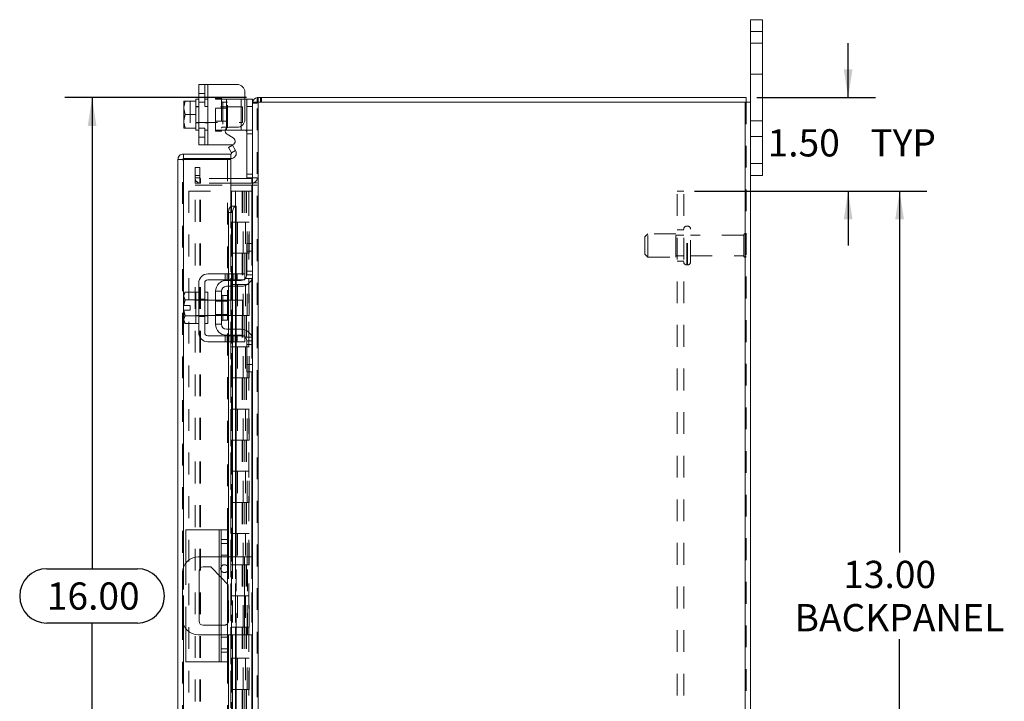
# Model space of a CAD drawing. Units: inches. Extents: x 0 to 23.4, y 0 to 16.5.
# Drawn here: x 12 to 16.5, y 8 to 11.1 of the extents above; entities that cross this region are included whole.
import ezdxf

# ---------------------------------------------------------------- set-up
doc = ezdxf.new("R2010")
doc.units = ezdxf.units.IN
doc.header["$MEASUREMENT"] = 0
doc.linetypes.add('HIDDEN', pattern=[0.075, 0.05, -0.025])
doc.layers.add('DIM', color=7, linetype='Continuous')
doc.styles.add('SLDTEXTSTYLE0', font='TXT', dxfattribs={"width": 0.75})
doc.dimstyles.new('SLDDIMSTYLE2', dxfattribs={"dimtxt": 0.125, "dimasz": 0.13, "dimexe": 0, "dimexo": 0.0625, "dimgap": 0.03125, "dimtad": 0, "dimtih": 1, "dimtoh": 1, "dimlfac": 3.5, "dimrnd": 1e-09, "dimzin": 4, "dimdsep": 46, "dimtxsty": 'SLDTEXTSTYLE0', "dimsah": 1, "dimcen": 0.09, "dimadec": 0, "dimazin": 1, "dimtfac": 1, "dimtofl": 0, "dimtmove": 0, "dimatfit": 3, "dimfxl": 1, "dimfrac": 2, "dimtolj": 1, "dimtzin": 12, "dimarcsym": 0})
doc.dimstyles.new('SLDDIMSTYLE4', dxfattribs={"dimtxt": 0.125, "dimasz": 0.13, "dimexe": 0, "dimexo": 0.0625, "dimgap": 0.03125, "dimtad": 0, "dimtih": 1, "dimtoh": 1, "dimlfac": 3.5, "dimrnd": 1e-09, "dimzin": 4, "dimdsep": 46, "dimtxsty": 'SLDTEXTSTYLE0', "dimsah": 1, "dimcen": 0.09, "dimadec": 0, "dimazin": 1, "dimtfac": 1, "dimtmove": 0, "dimatfit": 0, "dimfxl": 1, "dimfrac": 2, "dimtolj": 1, "dimtzin": 12, "dimarcsym": 0})

# ---------------------------------------------------------------- blocks, each defined once
blk = doc.blocks.new('_D_9')
at = {"layer": 'DIM'}
for p, q in [((13.0522, 10.76), (12.2191, 10.76)), ((12.3441, 10.76), (12.3441, 8.5989)), ((12.1363, 8.5989), (12.5519, 8.5989)), ((12.5519, 8.3497), (12.1363, 8.3497)), ((12.3441, 6.1886), (12.3441, 8.3497)), ((13.0522, 6.1886), (12.2191, 6.1886))]:
    blk.add_line(p, q, dxfattribs=at)
for centre, start, end in [((12.1363, 8.4743), 90, 270), ((12.5519, 8.4743), 270, 90)]:
    blk.add_arc(centre, 0.1246, start, end, dxfattribs=at)
for points in [[(12.3441, 10.76), (12.3241, 10.63), (12.3641, 10.63)], [(12.3441, 6.1886), (12.3641, 6.3186), (12.3241, 6.3186)]]:
    blk.add_solid(points, dxfattribs=at)
at = {"layer": 'DIM', "insert": (12.1363, 8.5362, -0.0275), "char_height": 0.125, "attachment_point": 1, "style": 'SLDTEXTSTYLE0'}
blk.add_mtext('16.00', dxfattribs=at)
blk = doc.blocks.new('_D_10')
at = {"layer": 'DIM'}
for p, q in [((15.1095, 10.3314), (16.1752, 10.3314)), ((16.0502, 10.3314), (16.0502, 8.6727)), ((16.0502, 6.6172), (16.0502, 8.2759)), ((15.1095, 6.6172), (16.1752, 6.6172))]:
    blk.add_line(p, q, dxfattribs=at)
for points in [[(16.0502, 10.3314), (16.0302, 10.2014), (16.0702, 10.2014)], [(16.0502, 6.6172), (16.0702, 6.7472), (16.0302, 6.7472)]]:
    blk.add_solid(points, dxfattribs=at)
at = {"layer": 'DIM', "char_height": 0.125, "attachment_point": 1, "style": 'SLDTEXTSTYLE0'}
for s, insert in [('13.00', (15.7916, 8.6354, -0.0275)), ('BACKPANEL', (15.5681, 8.437, -0.0275))]:
    blk.add_mtext(s, dxfattribs=dict(at, insert=insert))
blk = doc.blocks.new('_D_11')
at = {"layer": 'DIM'}
for p, q in [((15.814, 10.76), (15.814, 11.01)), ((15.3952, 10.76), (15.939, 10.76)), ((15.1095, 10.3314), (15.939, 10.3314)), ((15.814, 10.3314), (15.814, 10.0814))]:
    blk.add_line(p, q, dxfattribs=at)
for points in [[(15.814, 10.76), (15.834, 10.89), (15.794, 10.89)], [(15.814, 10.3314), (15.794, 10.2014), (15.834, 10.2014)]]:
    blk.add_solid(points, dxfattribs=at)
at = {"layer": 'DIM', "char_height": 0.125, "attachment_point": 1, "style": 'SLDTEXTSTYLE0'}
for s, insert in [('1.50', (15.4444, 10.6149, -0.0275)), ('TYP', (15.9161, 10.6149, -0.0275))]:
    blk.add_mtext(s, dxfattribs=dict(at, insert=insert))

msp = doc.modelspace()

# ---------------------------------------------------------------- linework, layer by layer
at = {"color": 7, "linetype": 'Continuous', "lineweight": 15}
for p, q in [((15.36657, 11.06287), (15.36657, 11.11716)), ((15.36657, 11.11716), (15.42028, 11.11716)), ((15.42028, 11.11716), (15.42028, 11.06287)), ((15.42028, 11.06287), (15.36657, 11.06287)), ((15.36657, 10.45716), (15.36657, 11.06287)), ((15.42028, 10.45716), (15.42028, 11.06287)), ((12.83371, 10.54307), (12.83371, 10.82022)), ((12.83371, 10.82022), (12.87514, 10.82022)), ((12.87514, 10.82022), (12.87514, 10.54307)), ((12.87514, 10.82022), (13.00942, 10.82022)), ((13.04514, 10.7845), (13.04514, 10.65936)), ((13.1022, 10.73867), (13.1022, 10.76002)), ((13.1022, 10.76002), (15.34522, 10.76002)), ((15.34522, 10.73867), (15.34522, 10.76002)), ((12.76562, 10.74414), (12.76514, 10.74329)), ((12.77066, 10.7441), (12.76514, 10.7157)), ((12.76514, 10.74329), (12.76514, 10.7157)), ((12.76514, 10.71005), (12.76514, 10.7157)), ((12.76562, 10.74414), (12.77066, 10.74414)), ((12.77066, 10.74414), (12.77066, 10.7441)), ((12.77066, 10.74414), (12.81942, 10.74414)), ((12.81942, 10.7441), (12.77066, 10.7441)), ((12.83371, 10.75307), (12.81942, 10.75307)), ((12.81942, 10.75307), (12.81942, 10.74414)), ((12.81942, 10.7441), (12.81942, 10.74414)), ((12.81942, 10.74285), (12.81942, 10.7441)), ((12.81942, 10.74285), (12.81942, 10.6829)), ((13.04514, 10.75307), (13.05371, 10.75307)), ((13.05371, 10.71879), (13.05371, 10.75307)), ((13.05371, 10.75307), (13.08085, 10.75307)), ((13.08085, 10.71879), (13.05371, 10.71879)), ((13.05371, 10.39136), (13.05371, 10.71879)), ((13.08085, 10.75307), (13.08085, 10.73867)), ((13.08085, 10.73867), (13.08085, 10.08596)), ((13.08085, 10.73867), (13.10591, 10.73867)), ((13.10591, 10.73867), (13.10591, 6.20993)), ((15.34151, 10.73867), (13.10591, 10.73867)), ((15.34151, 10.73867), (15.34151, 6.20993)), ((15.34151, 10.73867), (15.36657, 10.73867)), ((12.76514, 10.71005), (12.77066, 10.68164)), ((12.76514, 10.71005), (12.76514, 10.65324)), ((12.77066, 10.68164), (12.76514, 10.65324)), ((12.77066, 10.68164), (12.81942, 10.68164)), ((12.81942, 10.68164), (12.81942, 10.6829)), ((12.81942, 10.68039), (12.81942, 10.68164)), ((12.81942, 10.68039), (12.81942, 10.62044)), ((12.76514, 10.64759), (12.76514, 10.65324)), ((12.76514, 10.64759), (12.77066, 10.61919)), ((12.76514, 10.64759), (12.76514, 10.62)), ((12.76562, 10.61914), (12.76514, 10.62)), ((12.81942, 10.61919), (12.81942, 10.62044)), ((12.97192, 10.62364), (13.00942, 10.62364)), ((12.77066, 10.61914), (12.76562, 10.61914)), ((12.77066, 10.61919), (12.81942, 10.61919)), ((12.77066, 10.61914), (12.77066, 10.61919)), ((12.81942, 10.61914), (12.77066, 10.61914)), ((12.81942, 10.61914), (12.81942, 10.61919)), ((12.81942, 10.61914), (12.81942, 10.61022)), ((12.81942, 10.61022), (12.83371, 10.61022)), ((12.96085, 10.61022), (12.95519, 10.61022)), ((12.96085, 10.61022), (13.028, 10.61022)), ((12.99209, 10.57506), (12.96335, 10.59166)), ((13.04716, 10.61022), (13.028, 10.61022)), ((12.87514, 10.54307), (12.83371, 10.54307)), ((12.87514, 10.54307), (12.98352, 10.54307)), ((12.96988, 10.531), (12.98836, 10.54168)), ((12.98389, 10.50673), (12.96988, 10.531)), ((12.98836, 10.54168), (13.00238, 10.5174)), ((12.76288, 10.50116), (12.76288, 10.47982)), ((12.76288, 10.50116), (12.98068, 10.50116)), ((12.98068, 10.47982), (12.98068, 10.50116)), ((12.98413, 10.50624), (12.98389, 10.50673)), ((13.00264, 10.51693), (12.98413, 10.50624)), ((13.00238, 10.5174), (13.00264, 10.51693)), ((12.75916, 10.4761), (12.73782, 10.4761)), ((12.73782, 6.4725), (12.73782, 10.4761)), ((12.76288, 10.47982), (12.98068, 10.47982)), ((12.98068, 10.47578), (12.76288, 10.47578)), ((12.98068, 10.47578), (12.98068, 10.26149)), ((15.36657, 10.45716), (15.42028, 10.45716)), ((15.36657, 10.41141), (15.36657, 10.45716)), ((15.42028, 10.45716), (15.42028, 10.40287)), ((15.36657, 10.41141), (15.36657, 6.53719)), ((15.42028, 10.40287), (15.36657, 10.40287)), ((13.07714, 10.3885), (12.98068, 10.3885)), ((13.07714, 10.36716), (12.98068, 10.36716)), ((12.98068, 10.35823), (13.07714, 10.35823)), ((13.08075, 10.39136), (13.05371, 10.39136)), ((13.07714, 10.3885), (13.07714, 10.36716)), ((13.07714, 10.36716), (13.08085, 10.36744)), ((13.08085, 10.35823), (13.07714, 10.35823)), ((12.98413, 10.26149), (12.98068, 10.26149)), ((12.98389, 10.26148), (12.98413, 10.26149)), ((12.98413, 10.26149), (13.00264, 10.26149)), ((13.00264, 10.26149), (13.00238, 10.26148)), ((13.00264, 10.26149), (13.00573, 10.26149)), ((13.00573, 9.95144), (13.00573, 10.26149)), ((12.98836, 10.23292), (12.96988, 10.23292)), ((12.96988, 10.23292), (12.96988, 9.95144)), ((12.98836, 10.23292), (12.98836, 9.95144)), ((13.05371, 10.05573), (13.05371, 10.09002)), ((13.05371, 10.09002), (13.08085, 10.09002)), ((13.08085, 10.08596), (13.08085, 10.05573)), ((13.05371, 9.94716), (13.05371, 10.05573)), ((13.08085, 10.05573), (13.05371, 10.05573)), ((13.08085, 9.94716), (13.08085, 10.05573)), ((13.00942, 9.95144), (12.87514, 9.95144)), ((13.00942, 9.9243), (13.00942, 9.95144)), ((13.00942, 9.95144), (13.04514, 9.95144)), ((13.04514, 9.95144), (13.04514, 9.9243)), ((13.08085, 9.94716), (13.08085, 9.6443)), ((12.83371, 9.91002), (12.83371, 9.68144)), ((12.86085, 9.68144), (12.86085, 9.91002)), ((12.87514, 9.9243), (13.00942, 9.9243)), ((12.96085, 9.92144), (13.028, 9.92144)), ((12.96988, 9.9243), (12.96988, 9.92144)), ((12.98836, 9.9243), (12.98836, 9.92144)), ((13.00573, 9.92144), (13.00573, 9.9243)), ((13.04514, 9.9243), (13.00942, 9.9243)), ((12.77066, 9.86787), (12.76514, 9.8583)), ((12.77066, 9.86787), (12.76514, 9.85148)), ((12.76514, 9.8583), (12.76514, 9.85148)), ((12.81942, 9.86787), (12.77066, 9.86787)), ((12.81942, 9.86715), (12.81942, 9.86787)), ((12.83371, 9.86716), (12.81942, 9.86716)), ((12.81942, 9.86716), (12.81942, 9.7243)), ((12.87514, 9.86716), (12.86085, 9.86716)), ((12.87514, 9.86716), (12.87514, 9.7243)), ((12.91085, 9.87144), (12.91085, 9.72002)), ((12.938, 9.87144), (12.91085, 9.87144)), ((12.938, 9.72002), (12.938, 9.87144)), ((12.96571, 9.85273), (12.94371, 9.85273)), ((13.028, 9.8943), (12.96085, 9.8943)), ((12.96571, 9.73873), (12.96571, 9.85273)), ((12.96988, 9.8943), (12.96988, 9.83144)), ((12.98836, 9.8943), (12.98836, 9.83144)), ((13.00573, 9.83144), (13.00573, 9.8943)), ((12.76514, 9.84822), (12.76514, 9.85148)), ((12.76514, 9.84822), (12.76514, 9.80644)), ((12.76514, 9.84822), (12.77066, 9.83183)), ((12.76514, 9.80644), (12.76562, 9.80644)), ((12.77066, 9.83176), (12.76562, 9.80644)), ((12.76562, 9.80644), (12.794, 9.80644)), ((12.77066, 9.83183), (12.81942, 9.83183)), ((12.77066, 9.83176), (12.77066, 9.83183)), ((12.81942, 9.83176), (12.77066, 9.83176)), ((12.794, 9.80644), (12.794, 9.78502)), ((12.81942, 9.83183), (12.81942, 9.83256)), ((12.81942, 9.83176), (12.81942, 9.83183)), ((12.81942, 9.83031), (12.81942, 9.83176)), ((12.91085, 9.83144), (12.87514, 9.83144)), ((13.03371, 9.83144), (12.96571, 9.83144)), ((13.03371, 9.76002), (13.03371, 9.83144)), ((12.76514, 9.78502), (12.76514, 9.74324)), ((12.76562, 9.78502), (12.76514, 9.78502)), ((12.76562, 9.78502), (12.77066, 9.7597)), ((12.794, 9.78502), (12.76562, 9.78502)), ((12.81942, 9.7597), (12.81942, 9.76115)), ((12.77066, 9.75963), (12.76514, 9.74324)), ((12.76514, 9.73998), (12.76514, 9.74324)), ((12.76514, 9.73998), (12.77066, 9.72359)), ((12.76514, 9.73998), (12.76514, 9.73316)), ((12.76514, 9.73316), (12.77066, 9.72359)), ((12.77066, 9.7597), (12.81942, 9.7597)), ((12.77066, 9.7597), (12.77066, 9.75963)), ((12.81942, 9.75963), (12.77066, 9.75963)), ((12.77066, 9.72359), (12.81942, 9.72359)), ((12.81942, 9.75963), (12.81942, 9.7597)), ((12.81942, 9.7589), (12.81942, 9.75963)), ((12.81942, 9.72359), (12.81942, 9.72431)), ((12.81942, 9.7243), (12.83371, 9.7243)), ((12.86085, 9.7243), (12.87514, 9.7243)), ((12.87514, 9.76002), (12.91085, 9.76002)), ((12.91085, 9.72002), (12.938, 9.72002)), ((12.94371, 9.73873), (12.96571, 9.73873)), ((12.96571, 9.76002), (13.03371, 9.76002)), ((12.96988, 9.76002), (12.96988, 9.69716)), ((12.98836, 9.76002), (12.98836, 9.69716)), ((13.00573, 9.69716), (13.00573, 9.76002)), ((12.96085, 9.69716), (13.028, 9.69716)), ((13.00942, 9.66716), (12.87514, 9.66716)), ((12.87514, 9.64002), (13.00942, 9.64002)), ((12.96085, 9.67002), (13.028, 9.67002)), ((12.96988, 9.67002), (12.96988, 9.66716)), ((12.96988, 9.64002), (12.96988, 8.65287)), ((12.98836, 9.67002), (12.98836, 9.66716)), ((12.98836, 9.64002), (12.98836, 8.65287)), ((13.00573, 9.66716), (13.00573, 9.67002)), ((13.00573, 8.65287), (13.00573, 9.64002)), ((13.00942, 9.64002), (13.00942, 9.66716)), ((13.00942, 9.66716), (13.04514, 9.66716)), ((13.04514, 9.64002), (13.00942, 9.64002)), ((13.04514, 9.66716), (13.04514, 9.64002)), ((13.05371, 9.53573), (13.05371, 9.6443)), ((13.08085, 9.53573), (13.08085, 9.6443)), ((13.05371, 9.53573), (13.08085, 9.53573)), ((13.05371, 9.50144), (13.05371, 9.53573)), ((13.08085, 9.53573), (13.08085, 9.5055)), ((13.08085, 9.50144), (13.05371, 9.50144)), ((13.08085, 9.5055), (13.08085, 7.44311)), ((12.77353, 8.62406), (12.77353, 8.77716)), ((12.92782, 8.77716), (12.77353, 8.77716)), ((12.92782, 8.77716), (12.93639, 8.77716)), ((12.93639, 8.77716), (12.96496, 8.77716)), ((12.93639, 8.73259), (12.93639, 8.77716)), ((12.96496, 8.77716), (12.96496, 8.73259)), ((12.96496, 8.73259), (12.93639, 8.73259)), ((12.93639, 8.21602), (12.93639, 8.73259)), ((12.96496, 8.73259), (12.96496, 8.21602)), ((12.93639, 8.65287), (12.83085, 8.65287)), ((13.04371, 8.65287), (12.96496, 8.65287)), ((13.04371, 8.29573), (13.04371, 8.65287)), ((13.04371, 8.65287), (13.08085, 8.65287)), ((12.83542, 8.35802), (12.83542, 8.59059)), ((12.85314, 8.6083), (12.88885, 8.6083)), ((12.88885, 8.6083), (12.93639, 8.55806)), ((12.75942, 8.58144), (12.75942, 8.36716)), ((12.96496, 8.52786), (12.96914, 8.52344)), ((12.96914, 8.52344), (12.96914, 8.35802)), ((12.77353, 8.17144), (12.77353, 8.32454)), ((12.93639, 8.3403), (12.85314, 8.3403)), ((12.83085, 8.29573), (12.93639, 8.29573)), ((12.96496, 8.29573), (13.04371, 8.29573)), ((12.96988, 8.29573), (12.96988, 7.30859)), ((12.98836, 8.29573), (12.98836, 7.30859)), ((13.00573, 7.30859), (13.00573, 8.29573)), ((13.08085, 8.29573), (13.04371, 8.29573)), ((12.93639, 8.21602), (12.96496, 8.21602)), ((12.93639, 8.17144), (12.93639, 8.21602)), ((12.96496, 8.21602), (12.96496, 8.17144)), ((12.92782, 8.17144), (12.77353, 8.17144)), ((12.93639, 8.17144), (12.92782, 8.17144)), ((12.96496, 8.17144), (12.93639, 8.17144))]:
    msp.add_line(p, q, dxfattribs=at)
at = {"color": 7, "linetype": 'HIDDEN', "lineweight": 0}
for p, q in [((15.36657, 11.06287), (15.42028, 11.06287)), ((15.42028, 11.01002), (15.36657, 11.01002)), ((15.36657, 10.86716), (15.42028, 10.86716)), ((12.86085, 10.82022), (12.86085, 10.54307)), ((12.87514, 10.54307), (12.87514, 10.82022)), ((12.87514, 10.75307), (12.87514, 10.82022)), ((12.86085, 10.77936), (12.83371, 10.77936)), ((12.91085, 10.75736), (12.91085, 10.75307)), ((12.91085, 10.75736), (12.938, 10.75736)), ((12.938, 10.75736), (12.938, 10.75307)), ((13.10591, 10.76002), (13.1022, 10.75974)), ((13.10591, 10.73867), (13.10591, 10.76002)), ((13.11658, 10.73867), (13.11658, 10.76002)), ((13.12192, 10.73867), (13.12192, 10.76002)), ((12.76562, 10.74414), (12.794, 10.74414)), ((12.794, 10.74414), (12.794, 10.61914)), ((12.83371, 10.71879), (12.81942, 10.71879)), ((13.03371, 10.71736), (12.81942, 10.71736)), ((12.83371, 10.73922), (12.86085, 10.73922)), ((12.87514, 10.75307), (12.86085, 10.75307)), ((12.87514, 10.71879), (12.86085, 10.71879)), ((12.87514, 10.75307), (12.87514, 10.61022)), ((12.91085, 10.61022), (12.91085, 10.75307)), ((12.91085, 10.75307), (12.96085, 10.75307)), ((12.96571, 10.71207), (12.91085, 10.71207)), ((12.938, 10.75307), (12.938, 10.61022)), ((12.96571, 10.73864), (12.94371, 10.73864)), ((12.94371, 10.73864), (12.94371, 10.62464)), ((12.96085, 10.75307), (13.028, 10.75307)), ((12.96085, 10.61022), (12.96085, 10.75307)), ((12.96085, 10.75307), (12.96085, 10.61959)), ((12.96571, 10.62464), (12.96571, 10.73864)), ((13.028, 10.75307), (13.028, 10.61022)), ((13.028, 10.75307), (13.04514, 10.75307)), ((13.028, 10.62885), (13.028, 10.75307)), ((13.03371, 10.64593), (13.03371, 10.71736)), ((13.05371, 10.71879), (13.08085, 10.71879)), ((13.08113, 10.73867), (13.08085, 10.73496)), ((13.1022, 10.73496), (13.08085, 10.73496)), ((13.1022, 6.20993), (13.1022, 10.73867)), ((13.10591, 10.73867), (13.10591, 6.20993)), ((15.34151, 6.20993), (15.34151, 10.73867)), ((15.34522, 10.73867), (15.34522, 6.20993)), ((12.81942, 10.64593), (13.03371, 10.64593)), ((12.81942, 10.6445), (12.83371, 10.6445)), ((12.86085, 10.6445), (12.87514, 10.6445)), ((12.91085, 10.65122), (12.96571, 10.65122)), ((12.94371, 10.62464), (12.96571, 10.62464)), ((15.42028, 10.65287), (15.36657, 10.65287)), ((12.83371, 10.61893), (12.86085, 10.61893)), ((12.83371, 10.57879), (12.86085, 10.57879)), ((12.86085, 10.61022), (12.87514, 10.61022)), ((12.87514, 10.54307), (12.87514, 10.61022)), ((12.95519, 10.61022), (12.91085, 10.61022)), ((12.91085, 10.60593), (12.91085, 10.61022)), ((12.938, 10.60593), (12.91085, 10.60593)), ((12.938, 10.60593), (12.938, 10.61022)), ((13.078, 10.61022), (13.04716, 10.61022)), ((13.05371, 10.59307), (13.08085, 10.59307)), ((15.36657, 10.58144), (15.42028, 10.58144)), ((12.98413, 10.50624), (13.00264, 10.51693)), ((12.75916, 6.4725), (12.75916, 10.4761)), ((12.76288, 10.47578), (12.76288, 6.47283)), ((12.96496, 8.77716), (12.96496, 10.47578)), ((15.42028, 10.45716), (15.36657, 10.45716)), ((12.81648, 10.40287), (12.81648, 10.43859)), ((12.81648, 10.43859), (12.83782, 10.43859)), ((12.81648, 10.36716), (12.81648, 10.40287)), ((12.83782, 10.40287), (12.81648, 10.40287)), ((12.83782, 10.43859), (12.83782, 10.40287)), ((12.83782, 10.36716), (12.83782, 10.40287)), ((13.08085, 10.4085), (13.05371, 10.4085)), ((12.83782, 10.39222), (12.81648, 10.39222)), ((12.83782, 10.36716), (12.81648, 10.36716)), ((12.81648, 6.59037), (12.81648, 10.35823)), ((12.81648, 10.35823), (12.83782, 10.35823)), ((12.83782, 6.59037), (12.83782, 10.35823)), ((12.84154, 10.35823), (12.83782, 10.35823)), ((12.98068, 10.3885), (12.84154, 10.3885)), ((12.84154, 10.3885), (12.84154, 10.36716)), ((12.98068, 10.36716), (12.84154, 10.36716)), ((12.84154, 6.59037), (12.84154, 10.35823)), ((12.84154, 10.35823), (12.98068, 10.35823)), ((13.07714, 10.3885), (13.07714, 10.36716)), ((13.07714, 6.59037), (13.07714, 10.35823)), ((13.08085, 10.39136), (13.08075, 10.39136)), ((13.08085, 10.39222), (13.1022, 10.39222)), ((13.08085, 10.3689), (13.1022, 10.3689)), ((13.08085, 10.35823), (13.1022, 10.35823)), ((12.78773, 10.33144), (12.78773, 6.61716)), ((12.78773, 10.33144), (12.9803, 10.33144)), ((12.9803, 10.33144), (12.9803, 6.61716)), ((13.00188, 10.33144), (12.9803, 10.33144)), ((12.98402, 10.33144), (12.98402, 6.61716)), ((13.00188, 10.33144), (13.00188, 6.61716)), ((13.03195, 10.33144), (13.00188, 10.33144)), ((13.04501, 10.33144), (13.03195, 10.33144)), ((13.03237, 10.33144), (13.03237, 10.18859)), ((13.03651, 10.33144), (13.03651, 10.18859)), ((13.04501, 10.33144), (13.04873, 10.33144)), ((13.04501, 10.33144), (13.04501, 10.18859)), ((13.04873, 10.33144), (13.06277, 10.33144)), ((13.05329, 10.33144), (13.05329, 10.18859)), ((13.06277, 6.61716), (13.06277, 10.33144)), ((13.063, 10.33144), (13.06277, 10.33144)), ((13.063, 10.33144), (13.063, 6.61716)), ((13.063, 10.33144), (13.08085, 10.33144)), ((13.07955, 6.61716), (13.07955, 10.33144)), ((15.0298, 6.61716), (15.0298, 10.33144)), ((15.05951, 10.33144), (15.0298, 10.33144)), ((15.05951, 6.61716), (15.05951, 10.33144)), ((12.98068, 10.26149), (12.98068, 6.68711)), ((12.98068, 10.26062), (12.98068, 6.68798)), ((12.98389, 6.68712), (12.98389, 10.26148)), ((12.98439, 6.68711), (12.98439, 10.26149)), ((13.00188, 10.18859), (12.98402, 10.18859)), ((13.04501, 10.18859), (13.00188, 10.18859)), ((13.00255, 10.18859), (13.00255, 10.04573)), ((13.00255, 10.18859), (13.04709, 10.18859)), ((13.01114, 10.18859), (13.01114, 10.04573)), ((13.03759, 10.04573), (13.03759, 10.18859)), ((13.04709, 10.18859), (13.04873, 10.18859)), ((13.04873, 10.18859), (13.04873, 10.04573)), ((13.06551, 10.18859), (13.04873, 10.18859)), ((13.05545, 10.04573), (13.05545, 10.18859)), ((13.06551, 10.04573), (13.06551, 10.18859)), ((15.07637, 10.17073), (15.0738, 10.17073)), ((15.0738, 9.99232), (15.0738, 10.17063)), ((15.0738, 9.99229), (15.0738, 10.1706)), ((15.07637, 9.99232), (15.07637, 10.17063)), ((15.07637, 9.99229), (15.07637, 10.1706)), ((14.89522, 10.13502), (14.88094, 10.12073)), ((14.89522, 10.02787), (14.89522, 10.13502)), ((15.0238, 10.13502), (14.89522, 10.13502)), ((15.0238, 10.02787), (15.0238, 10.13502)), ((15.05951, 10.12859), (15.0238, 10.12859)), ((15.05951, 10.15287), (15.0298, 10.15287)), ((15.09065, 10.00644), (15.09065, 10.15644)), ((15.33494, 10.12859), (15.09065, 10.12859)), ((15.33494, 10.0343), (15.33494, 10.12859)), ((15.34208, 10.02716), (15.34208, 10.13573)), ((13.07714, 10.09002), (13.07714, 9.92769)), ((14.88094, 10.04216), (14.88094, 10.12073)), ((13.00188, 10.04573), (12.98402, 10.04573)), ((13.00188, 10.04573), (13.04501, 10.04573)), ((13.04709, 10.04573), (13.00255, 10.04573)), ((13.03237, 10.04573), (13.03237, 9.90287)), ((13.03651, 10.04573), (13.03651, 9.90287)), ((13.04501, 10.04573), (13.04501, 9.90287)), ((13.04873, 10.04573), (13.04709, 10.04573)), ((13.06551, 10.04573), (13.04873, 10.04573)), ((13.05329, 10.04573), (13.05329, 9.90287)), ((14.88094, 10.04216), (14.89522, 10.02787)), ((15.0238, 10.0343), (15.05951, 10.0343)), ((15.09065, 10.0343), (15.33494, 10.0343)), ((14.89522, 10.02787), (15.0238, 10.02787)), ((15.0298, 10.01002), (15.05951, 10.01002)), ((15.0738, 9.99216), (15.07637, 9.99216)), ((12.95478, 9.95144), (12.95478, 9.9243)), ((12.96335, 9.95144), (12.96335, 9.9243)), ((12.96988, 9.95144), (12.96988, 9.9243)), ((12.97192, 9.9243), (12.97192, 9.95144)), ((12.98352, 9.95144), (12.98352, 9.9243)), ((12.98836, 9.95144), (12.98836, 9.9243)), ((12.99209, 9.9243), (12.99209, 9.95144)), ((13.00066, 9.9243), (13.00066, 9.95144)), ((13.00238, 9.95144), (13.00238, 9.9243)), ((13.00573, 9.9243), (13.00573, 9.95144)), ((13.00942, 9.95144), (13.00942, 9.9243)), ((13.08085, 9.9643), (13.05371, 9.9643)), ((13.08085, 9.94716), (13.05371, 9.94716)), ((12.96988, 9.92144), (12.96988, 9.8943)), ((13.00188, 9.90287), (12.98402, 9.90287)), ((12.98836, 9.92144), (12.98836, 9.8943)), ((13.04501, 9.90287), (13.00188, 9.90287)), ((13.00238, 9.92144), (13.00238, 9.8943)), ((13.00255, 9.90287), (13.00255, 9.76002)), ((13.00255, 9.90287), (13.04709, 9.90287)), ((13.00573, 9.8943), (13.00573, 9.92144)), ((13.01114, 9.90287), (13.01114, 9.76002)), ((13.03759, 9.76002), (13.03759, 9.90287)), ((13.04709, 9.90287), (13.04873, 9.90287)), ((13.04716, 9.93002), (13.078, 9.93002)), ((13.04873, 9.90287), (13.04873, 9.76002)), ((13.06551, 9.90287), (13.04873, 9.90287)), ((13.05545, 9.76002), (13.05545, 9.90287)), ((13.06551, 9.76002), (13.06551, 9.90287)), ((12.94371, 9.79573), (12.94371, 9.85273)), ((12.83371, 9.83287), (12.81942, 9.83287)), ((12.87514, 9.83144), (12.81942, 9.83144)), ((12.83371, 9.83587), (12.86085, 9.83587)), ((12.87514, 9.83287), (12.86085, 9.83287)), ((12.96571, 9.83144), (12.91085, 9.83144)), ((12.96571, 9.82616), (12.91085, 9.82616)), ((12.96988, 9.83144), (12.96988, 9.76002)), ((12.98836, 9.83144), (12.98836, 9.76002)), ((13.00238, 9.83144), (13.00238, 9.76002)), ((13.00573, 9.76002), (13.00573, 9.83144)), ((12.91085, 9.7653), (12.96571, 9.7653)), ((12.81942, 9.76002), (12.87514, 9.76002)), ((12.81942, 9.75859), (12.83371, 9.75859)), ((12.83371, 9.75559), (12.86085, 9.75559)), ((12.86085, 9.75859), (12.87514, 9.75859)), ((12.91085, 9.76002), (12.96571, 9.76002)), ((13.00188, 9.76002), (12.98402, 9.76002)), ((13.03237, 9.76002), (13.03237, 9.61716)), ((13.04709, 9.76002), (13.03371, 9.76002)), ((13.03371, 9.76002), (13.04501, 9.76002)), ((13.03651, 9.76002), (13.03651, 9.61716)), ((13.04501, 9.76002), (13.04501, 9.61716)), ((13.04873, 9.76002), (13.04709, 9.76002)), ((13.06551, 9.76002), (13.04873, 9.76002)), ((13.05329, 9.76002), (13.05329, 9.61716)), ((12.96988, 9.69716), (12.96988, 9.67002)), ((12.98836, 9.69716), (12.98836, 9.67002)), ((13.00238, 9.69716), (13.00238, 9.67002)), ((13.00573, 9.67002), (13.00573, 9.69716)), ((12.95478, 9.66716), (12.95478, 9.64002)), ((12.96335, 9.64002), (12.96335, 9.66716)), ((12.96988, 9.66716), (12.96988, 9.64002)), ((12.97192, 9.64002), (12.97192, 9.66716)), ((12.98352, 9.64002), (12.98352, 9.66716)), ((12.98836, 9.66716), (12.98836, 9.64002)), ((12.99209, 9.66716), (12.99209, 9.64002)), ((13.00066, 9.64002), (13.00066, 9.66716)), ((13.00238, 9.66716), (13.00238, 9.64002)), ((13.00573, 9.64002), (13.00573, 9.66716)), ((13.00942, 9.66716), (13.00942, 9.64002)), ((13.078, 9.66144), (13.04716, 9.66144)), ((13.05371, 9.6443), (13.08085, 9.6443)), ((13.05371, 9.62716), (13.08085, 9.62716)), ((13.07714, 9.66377), (13.07714, 9.50144)), ((13.00188, 9.61716), (12.98402, 9.61716)), ((13.04501, 9.61716), (13.00188, 9.61716)), ((13.00255, 9.61716), (13.00255, 9.4743)), ((13.00255, 9.61716), (13.04709, 9.61716)), ((13.01114, 9.61716), (13.01114, 9.4743)), ((13.03759, 9.4743), (13.03759, 9.61716)), ((13.04709, 9.61716), (13.04873, 9.61716)), ((13.04873, 9.61716), (13.04873, 9.4743)), ((13.06551, 9.61716), (13.04873, 9.61716)), ((13.05545, 9.4743), (13.05545, 9.61716)), ((13.06551, 9.4743), (13.06551, 9.61716)), ((13.00188, 9.4743), (12.98402, 9.4743)), ((13.00188, 9.4743), (13.04501, 9.4743)), ((13.04709, 9.4743), (13.00255, 9.4743)), ((13.03237, 9.4743), (13.03237, 9.33144)), ((13.03651, 9.4743), (13.03651, 9.33144)), ((13.04501, 9.4743), (13.04501, 9.33144)), ((13.04873, 9.4743), (13.04709, 9.4743)), ((13.06551, 9.4743), (13.04873, 9.4743)), ((13.05329, 9.4743), (13.05329, 9.33144)), ((13.00188, 9.33144), (12.98402, 9.33144)), ((13.04501, 9.33144), (13.00188, 9.33144)), ((13.00255, 9.33144), (13.00255, 9.18859)), ((13.00255, 9.33144), (13.04709, 9.33144)), ((13.01114, 9.33144), (13.01114, 9.18859)), ((13.03759, 9.18859), (13.03759, 9.33144)), ((13.04709, 9.33144), (13.04873, 9.33144)), ((13.04873, 9.33144), (13.04873, 9.18859)), ((13.06551, 9.33144), (13.04873, 9.33144)), ((13.05545, 9.18859), (13.05545, 9.33144)), ((13.06551, 9.18859), (13.06551, 9.33144)), ((13.00188, 9.18859), (12.98402, 9.18859)), ((13.00188, 9.18859), (13.04501, 9.18859)), ((13.04709, 9.18859), (13.00255, 9.18859)), ((13.03237, 9.18859), (13.03237, 9.04573)), ((13.03651, 9.18859), (13.03651, 9.04573)), ((13.04501, 9.18859), (13.04501, 9.04573)), ((13.04873, 9.18859), (13.04709, 9.18859)), ((13.06551, 9.18859), (13.04873, 9.18859)), ((13.05329, 9.18859), (13.05329, 9.04573)), ((13.00188, 9.04573), (12.98402, 9.04573)), ((13.04501, 9.04573), (13.00188, 9.04573)), ((13.00255, 9.04573), (13.00255, 8.90287)), ((13.00255, 9.04573), (13.04709, 9.04573)), ((13.01114, 9.04573), (13.01114, 8.90287)), ((13.03759, 8.90287), (13.03759, 9.04573)), ((13.04709, 9.04573), (13.04873, 9.04573)), ((13.04873, 9.04573), (13.04873, 8.90287)), ((13.06551, 9.04573), (13.04873, 9.04573)), ((13.05545, 8.90287), (13.05545, 9.04573)), ((13.06551, 8.90287), (13.06551, 9.04573)), ((13.00188, 8.90287), (12.98402, 8.90287)), ((13.00188, 8.90287), (13.04501, 8.90287)), ((13.04709, 8.90287), (13.00255, 8.90287)), ((13.03237, 8.90287), (13.03237, 8.76002)), ((13.03651, 8.90287), (13.03651, 8.76002)), ((13.04501, 8.90287), (13.04501, 8.76002)), ((13.04873, 8.90287), (13.04709, 8.90287)), ((13.06551, 8.90287), (13.04873, 8.90287)), ((13.05329, 8.90287), (13.05329, 8.76002)), ((12.92782, 8.77716), (12.92782, 8.17144)), ((13.00188, 8.76002), (12.98402, 8.76002)), ((13.04501, 8.76002), (13.00188, 8.76002)), ((13.00255, 8.76002), (13.00255, 8.61716)), ((13.00255, 8.76002), (13.04709, 8.76002)), ((13.01114, 8.76002), (13.01114, 8.61716)), ((13.03759, 8.61716), (13.03759, 8.76002)), ((13.04709, 8.76002), (13.04873, 8.76002)), ((13.04873, 8.76002), (13.04873, 8.61716)), ((13.06551, 8.76002), (13.04873, 8.76002)), ((13.05545, 8.61716), (13.05545, 8.76002)), ((13.06551, 8.61716), (13.06551, 8.76002)), ((12.96496, 8.71459), (12.93639, 8.71459)), ((12.92782, 8.56712), (12.92782, 8.65287)), ((12.96496, 8.66102), (12.93639, 8.66102)), ((12.96496, 8.65287), (12.93639, 8.65287)), ((12.96988, 8.65287), (12.96988, 8.29573)), ((12.98836, 8.65287), (12.98836, 8.29573)), ((13.00238, 8.65287), (13.00238, 8.29573)), ((13.00573, 8.29573), (13.00573, 8.65287)), ((13.04371, 8.65287), (13.04371, 8.29573)), ((13.058, 8.29573), (13.058, 8.65287)), ((13.07714, 8.65287), (13.07714, 8.29573)), ((12.76288, 8.60338), (12.76288, 8.34522)), ((12.77353, 8.32454), (12.77353, 8.62406)), ((13.00188, 8.61716), (12.98402, 8.61716)), ((13.00188, 8.61716), (13.04501, 8.61716)), ((13.04709, 8.61716), (13.00255, 8.61716)), ((13.03237, 8.61716), (13.03237, 8.4743)), ((13.03651, 8.61716), (13.03651, 8.4743)), ((13.04501, 8.61716), (13.04501, 8.4743)), ((13.04873, 8.61716), (13.04709, 8.61716)), ((13.06551, 8.61716), (13.04873, 8.61716)), ((13.05329, 8.61716), (13.05329, 8.4743)), ((12.93639, 8.55806), (12.96496, 8.52786)), ((13.00188, 8.4743), (12.98402, 8.4743)), ((13.04501, 8.4743), (13.00188, 8.4743)), ((13.00255, 8.4743), (13.00255, 8.33144)), ((13.00255, 8.4743), (13.04709, 8.4743)), ((13.01114, 8.4743), (13.01114, 8.33144)), ((13.03759, 8.33144), (13.03759, 8.4743)), ((13.04709, 8.4743), (13.04873, 8.4743)), ((13.04873, 8.4743), (13.04873, 8.33144)), ((13.06551, 8.4743), (13.04873, 8.4743)), ((13.05545, 8.33144), (13.05545, 8.4743)), ((13.06551, 8.33144), (13.06551, 8.4743)), ((12.92782, 8.29573), (12.92782, 8.3403)), ((12.95142, 8.3403), (12.93639, 8.3403)), ((13.00188, 8.33144), (12.98402, 8.33144)), ((13.00188, 8.33144), (13.04501, 8.33144)), ((13.04709, 8.33144), (13.00255, 8.33144)), ((13.03237, 8.33144), (13.03237, 8.18859)), ((13.03651, 8.33144), (13.03651, 8.18859)), ((13.04501, 8.33144), (13.04501, 8.18859)), ((13.04873, 8.33144), (13.04709, 8.33144)), ((13.06551, 8.33144), (13.04873, 8.33144)), ((13.05329, 8.33144), (13.05329, 8.18859)), ((12.93639, 8.29573), (12.96496, 8.29573)), ((12.96496, 8.28587), (12.93639, 8.28587)), ((12.93639, 8.2323), (12.96496, 8.2323)), ((13.00188, 8.18859), (12.98402, 8.18859)), ((13.04501, 8.18859), (13.00188, 8.18859)), ((13.00255, 8.18859), (13.00255, 8.04573)), ((13.00255, 8.18859), (13.04709, 8.18859)), ((13.01114, 8.18859), (13.01114, 8.04573)), ((13.03759, 8.04573), (13.03759, 8.18859)), ((13.04709, 8.18859), (13.04873, 8.18859)), ((13.04873, 8.18859), (13.04873, 8.04573)), ((13.06551, 8.18859), (13.04873, 8.18859)), ((13.05545, 8.04573), (13.05545, 8.18859)), ((13.06551, 8.04573), (13.06551, 8.18859)), ((12.96496, 6.47283), (12.96496, 8.17144)), ((13.00188, 8.04573), (12.98402, 8.04573)), ((13.00188, 8.04573), (13.04501, 8.04573)), ((13.04709, 8.04573), (13.00255, 8.04573)), ((13.03237, 8.04573), (13.03237, 7.90287)), ((13.03651, 8.04573), (13.03651, 7.90287)), ((13.04501, 8.04573), (13.04501, 7.90287)), ((13.04873, 8.04573), (13.04709, 8.04573)), ((13.06551, 8.04573), (13.04873, 8.04573)), ((13.05329, 8.04573), (13.05329, 7.90287))]:
    msp.add_line(p, q, dxfattribs=at)
at = {"color": 8, "linetype": 'Continuous', "lineweight": 15}
for p, q in [((13.028, 10.61022), (13.028, 10.62885)), ((12.96085, 10.61959), (12.96085, 10.61022)), ((12.76288, 10.47578), (12.76288, 8.60338)), ((13.07714, 10.35823), (13.07714, 10.09002)), ((12.98068, 10.26149), (12.98068, 10.26062)), ((13.00238, 10.26148), (13.00238, 9.95144)), ((13.00238, 9.9243), (13.00238, 9.92144)), ((13.07714, 9.92769), (13.07714, 9.66377)), ((12.94371, 9.85273), (12.94371, 9.73873)), ((13.00238, 9.8943), (13.00238, 9.83144)), ((13.00238, 9.76002), (13.00238, 9.69716)), ((13.00238, 9.67002), (13.00238, 9.66716)), ((13.00238, 9.64002), (13.00238, 8.65287)), ((13.07714, 9.50144), (13.07714, 8.65287)), ((12.92782, 8.65287), (12.92782, 8.77716)), ((12.92782, 8.3403), (12.92782, 8.56712)), ((12.76288, 8.34522), (12.76288, 6.47283)), ((12.92782, 8.17144), (12.92782, 8.29573)), ((13.00238, 8.29573), (13.00238, 7.30859)), ((13.07714, 8.29573), (13.07714, 7.44716))]:
    msp.add_line(p, q, dxfattribs=at)
at = {"color": 7, "linetype": 'Continuous', "lineweight": 15, "flags": 128}
for points in [[(12.96988, 10.23292), (12.97015, 10.23843), (12.97094, 10.24373), (12.97223, 10.24862), (12.97397, 10.25293), (12.97609, 10.25648), (12.97851, 10.25916), (12.98114, 10.26084), (12.98389, 10.26148)], [(13.00238, 10.26148), (12.99963, 10.26084), (12.99699, 10.25916), (12.99457, 10.25648), (12.99245, 10.25293), (12.99071, 10.24862), (12.98942, 10.24373), (12.98863, 10.23843), (12.98836, 10.23292)], [(12.96928, 8.59944), (12.96792, 8.60628), (12.96496, 8.61109)], [(12.96496, 8.5878), (12.96792, 8.59261), (12.96928, 8.59944)]]:
    msp.add_lwpolyline(points, dxfattribs=at)
at = {"color": 7, "linetype": 'HIDDEN', "lineweight": 0, "flags": 128}
for points in [[(13.04514, 9.92799), (13.04228, 9.92578), (13.03978, 9.9243)], [(13.03978, 9.66716), (13.04228, 9.66568), (13.04514, 9.66347)]]:
    msp.add_lwpolyline(points, dxfattribs=at)
at = {"color": 7, "linetype": 'Continuous', "lineweight": 15}
for centre, radius, start, end in [((13.00942, 10.7845), 0.03571, 360, 90), ((13.10591, 10.73496), 0.02506, 98.52452, 171.47548), ((12.97192, 10.6065), 0.01714, 90, 240), ((13.00942, 10.65936), 0.03571, 270, 0), ((12.98352, 10.56022), 0.01714, 270, 60), ((12.98068, 10.50487), 0.02506, 270, 28.75804), ((12.98068, 10.50487), 0.00371, 270, 21.59209), ((13.07714, 10.39222), 0.00371, 270, 0), ((12.87514, 9.91002), 0.04143, 90, 180), ((13.028, 9.94716), 0.05286, 270, 0), ((13.028, 9.94716), 0.02571, 311.81031, 0), ((12.87514, 9.91002), 0.01429, 90, 180), ((12.96085, 9.87144), 0.05, 90, 180), ((13.028, 9.94716), 0.02571, 270, 297.26604), ((12.96085, 9.87144), 0.02286, 90, 180), ((12.94371, 9.85844), 0.00571, 180, 270), ((12.96085, 9.72002), 0.05, 180, 270), ((12.94371, 9.73302), 0.00571, 90, 180), ((12.96085, 9.72002), 0.02286, 180, 270), ((12.87514, 9.68144), 0.04143, 180, 270), ((12.87514, 9.68144), 0.01429, 180, 270), ((13.028, 9.6443), 0.05286, 0, 90), ((13.028, 9.6443), 0.02571, 62.73396, 90), ((13.028, 9.6443), 0.02571, 0, 48.18969), ((12.83085, 8.58144), 0.07143, 90, 180), ((12.85314, 8.59059), 0.01771, 90, 180), ((12.95142, 8.59944), 0.01786, 147.34287, 212.65713), ((12.83085, 8.36716), 0.07143, 180, 270), ((12.85314, 8.35802), 0.01771, 180, 270), ((12.95142, 8.35802), 0.01771, 319.83577, 0)]:
    msp.add_arc(centre, radius, start, end, dxfattribs=at)
at = {"color": 7, "linetype": 'HIDDEN', "lineweight": 0}
for centre, radius, start, end in [((12.94371, 10.74436), 0.00571, 180, 270), ((13.10591, 10.73496), 0.00371, 90, 180), ((12.94371, 10.61893), 0.00571, 90, 180), ((12.84154, 10.39222), 0.02506, 180, 270), ((12.84154, 10.39222), 0.00371, 180, 270), ((13.07714, 10.39222), 0.02506, 278.52452, 0), ((15.0738, 10.15644), 0.01429, 90, 180), ((15.07637, 10.15644), 0.01429, 0, 90), ((15.34208, 10.12859), 0.00714, 90, 180), ((15.33808, 10.12981), 0.00714, 0, 55.9442), ((15.34208, 10.0343), 0.00714, 180, 270), ((15.33808, 10.03308), 0.00714, 304.0558, 360), ((15.0738, 10.00644), 0.01429, 180, 270), ((15.07637, 10.00644), 0.01429, 270, 0), ((12.95142, 8.59944), 0.01786, 40.70431, 147.34287), ((12.95142, 8.59944), 0.01786, 212.65713, 319.29569), ((12.95142, 8.35802), 0.01771, 270, 319.83577)]:
    msp.add_arc(centre, radius, start, end, dxfattribs=at)
at = {"color": 7, "linetype": 'Continuous', "lineweight": 15}
msp.add_open_spline([(13.05371, 10.59307), (13.05371, 10.59499), (13.05372, 10.59883), (13.05356, 10.60392), (13.05271, 10.60766), (13.05078, 10.60973), (13.04867, 10.6102), (13.04735, 10.61021), (13.04716, 10.61022)], degree=3, knots=[0, 0, 0, 0, 0.2022671, 0.4046318, 0.6031184, 0.7879683, 0.9689742, 1, 1, 1, 1], dxfattribs=at)
at = {"color": 7, "linetype": 'HIDDEN', "lineweight": 0}
msp.add_open_spline([(13.078, 10.61022), (13.07856, 10.61005), (13.07969, 10.60971), (13.08051, 10.60693), (13.08082, 10.60275), (13.08085, 10.5979), (13.08085, 10.59454), (13.08085, 10.59307)], degree=3, knots=[0, 0, 0, 0, 0.21147716, 0.42326206, 0.6294633, 0.83777077, 1, 1, 1, 1], dxfattribs=at)
at = {"color": 7, "linetype": 'Continuous', "lineweight": 15}
for points in [[(12.76288, 10.50116), (12.75959, 10.50078), (12.75303, 10.50003), (12.74474, 10.49423), (12.73895, 10.48595), (12.73819, 10.47939), (12.73782, 10.4761)], [(12.73782, 10.4761), (12.73819, 10.47607), (12.73895, 10.47602), (12.74474, 10.47594), (12.75303, 10.47586), (12.75959, 10.4758), (12.76288, 10.47578)], [(12.76288, 10.47982), (12.76239, 10.47976), (12.76142, 10.47965), (12.76019, 10.47879), (12.75933, 10.47756), (12.75922, 10.47659), (12.75916, 10.4761)]]:
    msp.add_open_spline(points, degree=3, dxfattribs=at)

# ---------------------------------------------------------------- dimensions: what is measured, and where the dimension line sits
at = {"layer": 'DIM'}
for base, p1, text, dimstyle, picture, middle in [((15.81398, 10.33144), (15.34522, 10.76002), '<> TYP', 'SLDDIMSTYLE4', '_D_11', (15.81398, 10.55299)), ((16.0502, 10.33144), (15.05951, 6.61716), '<>\\PBACKPANEL', 'SLDDIMSTYLE2', '_D_10', (16.0502, 8.4743))]:
    dim = msp.add_linear_dim(base=base, p1=p1, p2=(15.05951, 10.33144), angle=90, text=text, dimstyle=dimstyle, dxfattribs=at)
    dim.commit()
    dim.dimension.update_dxf_attribs({"geometry": picture, "text_midpoint": middle, "dimtype": 160})
dim = msp.add_linear_dim(base=(12.34412, 6.18859), p1=(13.1022, 10.76002), p2=(13.1022, 6.18859), angle=90, dimstyle='SLDDIMSTYLE2', dxfattribs=at)
dim.commit()
dim.dimension.update_dxf_attribs({"geometry": '_D_9', "text_midpoint": (12.34412, 8.4743), "dimtype": 160})

doc.saveas('drawing.dxf')
